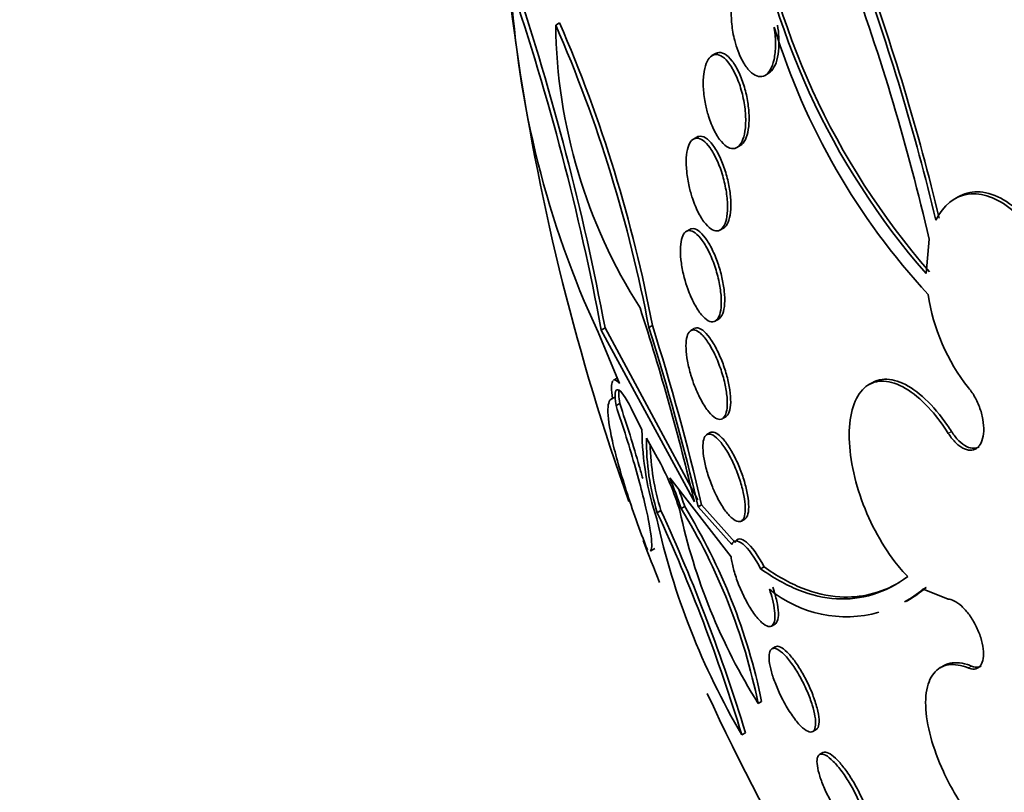
# Model space of a CAD drawing. Units: millimetres. Extents: x 0 to 1467, y 0 to 1211.
# Drawn here: x 357 to 365, y 147 to 153 of the extents above; entities that cross this region are included whole.
import ezdxf
from ezdxf import colors
from ezdxf.entities.mleader import LeaderData, LeaderLine
from ezdxf.math import Vec2, Vec3

# ---------------------------------------------------------------- set-up
doc = ezdxf.new("R2010")
doc.units = ezdxf.units.MM
doc.layers.add('DV7_Défaut', color=7, linetype='Continuous')
doc.layers.add('Défaut', color=7, linetype='Continuous')

# ---------------------------------------------------------------- blocks, each defined once
blk = doc.blocks.new('_DOT')
at = {"color": 0}
blk.add_line((0, 0), (-1, 0), dxfattribs=at)
at = {"color": 0, "const_width": 0.333}
blk.add_lwpolyline([(-0.1665, 0, 1), (0.1665, 0, 1)], format="xyb", close=True, dxfattribs=at)
blk = doc.blocks.new('SE6')
at = {"layer": 'DV7_Défaut', "color": 7, "linetype": 'Continuous', "lineweight": 35}
for p, q in [((361.4934, 153.3092), (361.5261, 153.3281)), ((362.8804, 153.0608), (362.8506, 153.0436)), ((363.3115, 152.8719), (363.3426, 152.8898)), ((362.719, 152.3352), (362.6891, 152.318)), ((363.0674, 152.245), (363.0961, 152.2616)), ((364.9881, 151.8162), (364.9589, 151.7993)), ((362.6571, 151.5335), (362.6273, 151.5163)), ((362.9221, 151.5287), (362.9509, 151.5453)), ((364.7372, 151.4485), (364.711, 151.1496)), ((362.3024, 150.6809), (362.3331, 150.6986)), ((362.8798, 150.7383), (362.9089, 150.755)), ((362.0468, 150.1955), (361.8608, 150.6406)), ((361.8893, 150.6591), (361.9214, 150.6776)), ((361.8893, 150.6591), (362.6975, 149.1668)), ((362.7279, 149.1844), (361.9214, 150.6776)), ((362.6961, 150.6719), (362.6663, 150.6548)), ((362.0262, 150.2419), (361.9946, 150.2237)), ((364.241, 150.2014), (364.2133, 150.1854)), ((362.0053, 150.0773), (361.9746, 150.0596)), ((362.0169, 150.0027), (362.0491, 150.0213)), ((362.242, 149.794), (362.1479, 149.9801)), ((362.9414, 149.8898), (362.9708, 149.9068)), ((362.8356, 149.7685), (362.8059, 149.7513)), ((362.3758, 149.5518), (362.2811, 149.7206)), ((363.0164, 148.6898), (362.4831, 149.3745)), ((362.3757, 149.073), (362.4074, 149.0913)), ((362.583, 149.1084), (362.6139, 149.1262)), ((362.7305, 149.1241), (362.7609, 149.1417)), ((362.7305, 149.1241), (363.0222, 148.7978)), ((363.0522, 148.8151), (362.7609, 149.1417)), ((363.1055, 149.0005), (363.1355, 149.0178)), ((362.3182, 148.7415), (362.3537, 148.762)), ((363.3026, 148.6034), (363.2729, 148.5863)), ((364.6793, 148.4108), (364.9017, 148.3224)), ((364.6793, 148.4108), (364.6821, 148.4054)), ((364.6821, 148.4054), (364.7105, 148.4218)), ((364.7105, 148.4218), (364.7077, 148.4272)), ((364.5373, 148.3028), (364.5596, 148.3157)), ((363.3688, 148.0885), (363.3987, 148.1058)), ((363.4006, 147.9082), (363.3706, 147.891)), ((364.8613, 147.743), (364.833, 147.7266)), ((363.2514, 147.4166), (363.2821, 147.4343)), ((363.726, 147.1724), (363.7558, 147.1896)), ((363.1095, 147.1438), (363.1413, 147.1622)), ((363.8146, 146.9895), (363.7847, 146.9722))]:
    blk.add_line(p, q, dxfattribs=at)
at = {"layer": 'DV7_Défaut', "color": 7, "linetype": 'Continuous', "lineweight": 18}
for p, q in [((364.9032, 149.7616), (364.9315, 149.7779)), ((365.077, 147.7243), (365.1053, 147.7406))]:
    blk.add_line(p, q, dxfattribs=at)
at = {"layer": 'DV7_Défaut', "color": 7, "linetype": 'Continuous', "lineweight": 35}
for centre, radius, start, end in [((381.2089, 155.9854), 20.2604, 177.20257, 199.65466), ((369.6257, 155.4345), 6.5203, 188.04018, 221.08338), ((369.6424, 155.4418), 6.5054, 187.96711, 221.09035), ((345.2274, 146.9448), 20.1486, 13.44686, 20.08533), ((345.794, 147.077), 19.441, 12.99452, 20.22248), ((345.231, 146.928), 20.1173, 13.46884, 20.11692), ((369.3776, 154.1321), 8.2881, 183.24452, 204.91489), ((340.3311, 146.6192), 21.9335, 10.61387, 18.73219), ((339.9897, 146.5676), 22.3135, 10.61433, 18.59675), ((366.1521, 153.3613), 4.659, 180.64019, 212.56667), ((350.1336, 148.3738), 12.3856, 10.73544, 23.48316), ((350.1777, 148.4066), 12.3697, 10.67822, 23.44488), ((369.1834, 155.0821), 6.0641, 197.19112, 222.71309), ((366.414, 151.2175), 1.7045, 188.39738, 218.4682), ((342.126, 144.3215), 21.1344, 13.25345, 18.00276), ((342.1974, 144.329), 21.1192, 13.17239, 17.55391), ((342.3093, 144.3465), 20.9726, 13.1678, 17.57975), ((364.7881, 149.8192), 2.5462, 180.56708, 198.31636), ((364.4177, 149.7018), 2.1367, 179.49543, 197.11535), ((364.4574, 149.7225), 2.145, 181.44871, 197.11442), ((360.325, 148.4121), 2.3462, 16.81974, 29.06148), ((359.7778, 148.207), 2.9464, 17.81356, 23.34301), ((359.7968, 148.2214), 2.9588, 17.80648, 20.85852), ((348.6426, 142.7452), 15.1208, 16.91178, 24.7388), ((348.4953, 142.6943), 15.3123, 16.96483, 24.69372), ((367.695, 150.1984), 5.2425, 192.19475, 212.04763), ((358.1095, 146.3631), 5.2488, 11.57922, 31.53631), ((358.1091, 146.3691), 5.2815, 11.63559, 31.46791), ((368.638, 150.4043), 6.4183, 192.46409, 210.53004), ((381.2089, 155.9854), 20.2604, 200.67825, 201.78366), ((364.0178, 149.219), 1.0504, 230.46213, 285.65421), ((364.0178, 149.219), 1.0504, 298.67891, 309.23639), ((381.2089, 155.9854), 20.2604, 204.74894, 216.20961)]:
    blk.add_arc(centre, radius, start, end, dxfattribs=at)
for centre, major_axis, end_param in [((380.8779, 155.7942), (11.988, -20.7639), 3.61812), ((380.5247, 155.5903), (11.8227, -20.4775), 3.642379), ((379.6124, 155.0636), (11.3275, -19.6198), 3.538282), ((375.3746, 152.6169), (9.4531, -16.3733), 3.726051), ((375.3746, 152.6169), (9.45, -16.3679), 3.71805), ((375.3746, 152.6169), (9.25, -16.0215), 3.463959), ((374.5799, 152.1581), (9, -15.5885), 3.520565), ((373.9426, 151.7902), (8.75, -15.1554), 3.634849), ((371.7878, 150.5461), (7.625, -13.2069), 3.141593), ((371.7454, 150.5216), (7.625, -13.2069), 3.814677), ((371.358, 150.2979), (7.375, -12.7739), 4.030288)]:
    blk.add_ellipse(centre, major_axis=major_axis, ratio=0.578668, start_param=0, end_param=end_param, dxfattribs=at)
for points, knots in [([(363.3902, 153.2897), (363.3907, 153.2867), (363.3912, 153.2837), (363.3916, 153.2806), (363.3992, 153.2316), (363.4031, 153.1811), (363.4026, 153.1339), (363.4021, 153.0895), (363.3977, 153.0467), (363.3896, 153.0098), (363.382, 152.9752), (363.3709, 152.9447), (363.3573, 152.9211), (363.3442, 152.8984), (363.3284, 152.8816), (363.3113, 152.8717), (363.2941, 152.8619), (363.2751, 152.8588), (363.2557, 152.8624), (363.2357, 152.8661), (363.2147, 152.8772), (363.1945, 152.8943), (363.1731, 152.9125), (363.152, 152.938), (363.1326, 152.9686), (363.1122, 153.0009), (363.0932, 153.0399), (363.0771, 153.0823), (363.066, 153.1117), (363.056, 153.1432), (363.0477, 153.1756), (363.0361, 153.2213), (363.0274, 153.2698), (363.0225, 153.3175), (363.0177, 153.3652), (363.0166, 153.4134), (363.0196, 153.4574), (363.0225, 153.4993), (363.0292, 153.5388), (363.0392, 153.5718), (363.0487, 153.603), (363.0613, 153.6294), (363.0762, 153.6487), (363.0906, 153.6675), (363.1074, 153.6802), (363.1252, 153.686), (363.1433, 153.6918), (363.1629, 153.6906), (363.1826, 153.683), (363.2031, 153.6749), (363.2242, 153.6595), (363.2443, 153.6383), (363.2657, 153.6157), (363.2864, 153.586), (363.3051, 153.5515), (363.3084, 153.5453), (363.3117, 153.539), (363.3149, 153.5326)], [0, 0, 0, 0, 0.003931, 0.003931, 0.003931, 0.068305, 0.068305, 0.068305, 0.1289, 0.1289, 0.1289, 0.18563, 0.18563, 0.18563, 0.240194, 0.240194, 0.240194, 0.29492, 0.29492, 0.29492, 0.351851, 0.351851, 0.351851, 0.412242, 0.412242, 0.412242, 0.476136, 0.476136, 0.476136, 0.520097, 0.520097, 0.520097, 0.582389, 0.582389, 0.582389, 0.644885, 0.644885, 0.644885, 0.70428, 0.70428, 0.70428, 0.760102, 0.760102, 0.760102, 0.814388, 0.814388, 0.814388, 0.869545, 0.869545, 0.869545, 0.92748, 0.92748, 0.92748, 0.989114, 0.989114, 0.989114, 1, 1, 1, 1]), ([(363.341, 152.889), (363.3503, 152.8943), (363.3592, 152.9016), (363.3673, 152.9107), (363.3828, 152.928), (363.3964, 152.9526), (363.4067, 152.9821), (363.4168, 153.0109), (363.4241, 153.0453), (363.4282, 153.0824), (363.4323, 153.12), (363.4333, 153.1613), (363.4311, 153.2031), (363.4294, 153.2373), (363.4256, 153.2725), (363.4199, 153.3069)], [0, 0, 0, 0, 0.122533, 0.122533, 0.122533, 0.355308, 0.355308, 0.355308, 0.581883, 0.581883, 0.581883, 0.811941, 0.811941, 0.811941, 1, 1, 1, 1]), ([(362.7939, 152.6214), (362.785, 152.6658), (362.7788, 152.7117), (362.7761, 152.7555), (362.7735, 152.7993), (362.7742, 152.8421), (362.7785, 152.8799), (362.7826, 152.9161), (362.79, 152.9488), (362.8002, 152.9749), (362.81, 153.0003), (362.8226, 153.0202), (362.837, 153.0333), (362.8514, 153.0466), (362.868, 153.0533), (362.8854, 153.0533), (362.9036, 153.0534), (362.9231, 153.0461), (362.9424, 153.0325), (362.963, 153.018), (362.9839, 152.9961), (363.0037, 152.9685), (363.0245, 152.9393), (363.0447, 152.9032), (363.0624, 152.8629), (363.0807, 152.8216), (363.097, 152.7747), (363.1098, 152.7262), (363.1224, 152.6786), (363.1321, 152.6279), (363.1376, 152.5789), (363.1429, 152.5324), (363.1446, 152.4861), (363.1424, 152.4442), (363.1404, 152.4051), (363.1349, 152.3688), (363.1263, 152.3387), (363.118, 152.3099), (363.1068, 152.286), (363.0935, 152.2689), (363.0802, 152.2518), (363.0646, 152.241), (363.0479, 152.237), (363.0307, 152.2328), (363.0118, 152.2357), (362.9928, 152.2452), (362.9727, 152.2552), (362.9519, 152.2726), (362.932, 152.296), (362.911, 152.3208), (362.8903, 152.3529), (362.8717, 152.3896), (362.8524, 152.4277), (362.8347, 152.4719), (362.8201, 152.5186), (362.8098, 152.5515), (362.8009, 152.5863), (362.7939, 152.6214)], [0, 0, 0, 0, 0.052588, 0.052588, 0.052588, 0.105343, 0.105343, 0.105343, 0.155779, 0.155779, 0.155779, 0.204502, 0.204502, 0.204502, 0.253651, 0.253651, 0.253651, 0.305047, 0.305047, 0.305047, 0.359694, 0.359694, 0.359694, 0.417401, 0.417401, 0.417401, 0.476574, 0.476574, 0.476574, 0.53469, 0.53469, 0.53469, 0.589633, 0.589633, 0.589633, 0.640987, 0.640987, 0.640987, 0.690069, 0.690069, 0.690069, 0.738937, 0.738937, 0.738937, 0.789505, 0.789505, 0.789505, 0.843047, 0.843047, 0.843047, 0.899814, 0.899814, 0.899814, 0.95872, 0.95872, 0.95872, 1, 1, 1, 1]), ([(363.096, 152.2615), (363.0963, 152.2617), (363.0965, 152.2618), (363.0968, 152.262), (363.1135, 152.2719), (363.1286, 152.2899), (363.1405, 152.3145), (363.1517, 152.3378), (363.1604, 152.3676), (363.1659, 152.4015), (363.1712, 152.4346), (363.1736, 152.4724), (363.1729, 152.5118), (363.1722, 152.552), (363.1683, 152.5949), (363.1618, 152.6372), (363.1549, 152.6816), (363.1448, 152.7265), (363.1325, 152.7686), (363.1195, 152.8133), (363.1036, 152.8561), (363.086, 152.8939), (363.0676, 152.9335), (363.047, 152.9686), (363.0257, 152.9963), (363.0042, 153.0245), (362.9814, 153.0458), (362.9593, 153.0581), (362.9378, 153.07), (362.9164, 153.0737), (362.8971, 153.0681), (362.8919, 153.0666), (362.8868, 153.0644), (362.8819, 153.0616)], [0, 0, 0, 0, 0.0016416, 0.0016416, 0.0016416, 0.1072991, 0.1072991, 0.1072991, 0.2069452, 0.2069452, 0.2069452, 0.30435, 0.30435, 0.30435, 0.4036408, 0.4036408, 0.4036408, 0.5080162, 0.5080162, 0.5080162, 0.6189534, 0.6189534, 0.6189534, 0.7354694, 0.7354694, 0.7354694, 0.853854, 0.853854, 0.853854, 0.9689222, 0.9689222, 0.9689222, 1, 1, 1, 1]), ([(362.6524, 151.9052), (362.6424, 151.9483), (362.635, 151.9928), (362.6307, 152.035), (362.6264, 152.0774), (362.6253, 152.1187), (362.6275, 152.1551), (362.6296, 152.1903), (362.6349, 152.222), (362.6429, 152.2475), (362.6507, 152.2725), (362.6614, 152.2923), (362.6739, 152.3055), (362.6867, 152.319), (362.7018, 152.326), (362.718, 152.3263), (362.7351, 152.3267), (362.7537, 152.3196), (362.7726, 152.3061), (362.7927, 152.2917), (362.8135, 152.2696), (362.8335, 152.2418), (362.8544, 152.2126), (362.875, 152.1763), (362.8936, 152.1356), (362.9123, 152.0947), (362.9295, 152.0481), (362.9435, 151.9999), (362.9571, 151.9533), (362.968, 151.9038), (362.9752, 151.856), (362.9819, 151.8111), (362.9854, 151.7664), (362.9852, 151.726), (362.985, 151.6881), (362.9816, 151.653), (362.9752, 151.6238), (362.9689, 151.5955), (362.9597, 151.5719), (362.9484, 151.5549), (362.9369, 151.5377), (362.9229, 151.5267), (362.9076, 151.5224), (362.8917, 151.5179), (362.8738, 151.5206), (362.8555, 151.5299), (362.8361, 151.5397), (362.8157, 151.5572), (362.7958, 151.5808), (362.7749, 151.6056), (362.7539, 151.6378), (362.7347, 151.675), (362.715, 151.7129), (362.6965, 151.757), (362.6809, 151.8037), (362.67, 151.8363), (362.6603, 151.8706), (362.6524, 151.9052)], [0, 0, 0, 0, 0.051269, 0.051269, 0.051269, 0.102679, 0.102679, 0.102679, 0.152213, 0.152213, 0.152213, 0.200848, 0.200848, 0.200848, 0.250672, 0.250672, 0.250672, 0.303242, 0.303242, 0.303242, 0.35915, 0.35915, 0.35915, 0.417673, 0.417673, 0.417673, 0.476757, 0.476757, 0.476757, 0.533845, 0.533845, 0.533845, 0.587367, 0.587367, 0.587367, 0.637639, 0.637639, 0.637639, 0.686391, 0.686391, 0.686391, 0.735707, 0.735707, 0.735707, 0.787302, 0.787302, 0.787302, 0.842107, 0.842107, 0.842107, 0.899891, 0.899891, 0.899891, 0.959052, 0.959052, 0.959052, 1, 1, 1, 1]), ([(362.9509, 151.5453), (362.951, 151.5454), (362.9512, 151.5455), (362.9513, 151.5456), (362.9669, 151.5548), (362.9807, 151.5722), (362.9911, 151.5967), (363.0008, 151.6196), (363.0079, 151.6493), (363.0116, 151.6833), (363.0152, 151.716), (363.0157, 151.7536), (363.0134, 151.7928), (363.011, 151.8321), (363.0055, 151.8741), (362.9976, 151.9156), (362.9894, 151.9587), (362.9783, 152.0023), (362.9653, 152.0433), (362.9515, 152.0867), (362.9352, 152.1282), (362.9177, 152.1649), (362.8993, 152.2038), (362.879, 152.2383), (362.8584, 152.2658), (362.8373, 152.2942), (362.8153, 152.3159), (362.7943, 152.3289), (362.7735, 152.3418), (362.7531, 152.3465), (362.7351, 152.342), (362.73, 152.3407), (362.7251, 152.3387), (362.7204, 152.336)], [0, 0, 0, 0, 0.0009524, 0.0009524, 0.0009524, 0.1096843, 0.1096843, 0.1096843, 0.2114372, 0.2114372, 0.2114372, 0.3092501, 0.3092501, 0.3092501, 0.4073111, 0.4073111, 0.4073111, 0.5093084, 0.5093084, 0.5093084, 0.6175179, 0.6175179, 0.6175179, 0.7320476, 0.7320476, 0.7320476, 0.8502667, 0.8502667, 0.8502667, 0.9673142, 0.9673142, 0.9673142, 1, 1, 1, 1]), ([(365.953, 150.6847), (365.932, 150.8811), (365.8727, 151.0854), (365.6943, 151.4504), (365.578, 151.6044), (365.3278, 151.8082), (365.1936, 151.8563), (364.9605, 151.8241), (364.8596, 151.7433), (364.795, 151.6137)], [0, 0, 0, 0, 0.25, 0.25, 0.5, 0.5, 0.75, 0.75, 1, 1, 1, 1]), ([(364.9884, 151.8163), (365.0389, 151.8455), (365.0958, 151.8604), (365.1551, 151.8599), (365.22, 151.8594), (365.2895, 151.8404), (365.3581, 151.8049), (365.4273, 151.7691), (365.4973, 151.7153), (365.5626, 151.6483), (365.6288, 151.5803), (365.6919, 151.4968), (365.7469, 151.4046), (365.8027, 151.3111), (365.8517, 151.2062), (365.8899, 151.0984), (365.9284, 150.9899), (365.957, 150.8753), (365.9732, 150.7644), (365.9763, 150.7432), (365.979, 150.722), (365.9813, 150.701)], [0, 0, 0, 0, 0.1468018, 0.1468018, 0.1468018, 0.3073988, 0.3073988, 0.3073988, 0.4693869, 0.4693869, 0.4693869, 0.633729, 0.633729, 0.633729, 0.8003866, 0.8003866, 0.8003866, 0.9683049, 0.9683049, 0.9683049, 1, 1, 1, 1]), ([(362.6102, 151.1148), (362.5992, 151.1566), (362.5904, 151.1997), (362.5846, 151.2405), (362.5788, 151.2813), (362.5759, 151.321), (362.5762, 151.356), (362.5765, 151.3901), (362.5798, 151.4208), (362.5859, 151.4455), (362.5919, 151.4702), (362.6008, 151.4897), (362.6118, 151.5027), (362.6232, 151.5162), (362.6371, 151.5232), (362.6523, 151.5234), (362.6685, 151.5237), (362.6866, 151.5165), (362.7053, 151.5027), (362.7251, 151.488), (362.7461, 151.4655), (362.7665, 151.437), (362.7876, 151.4076), (362.8088, 151.371), (362.8283, 151.33), (362.8475, 151.2894), (362.8656, 151.2434), (362.8808, 151.1958), (362.8953, 151.1506), (362.9074, 151.1026), (362.9161, 151.0564), (362.9241, 151.0132), (362.9292, 150.9703), (362.9309, 150.9317), (362.9325, 150.8951), (362.9309, 150.8612), (362.9265, 150.8331), (362.922, 150.8053), (362.9147, 150.7822), (362.905, 150.7655), (362.8951, 150.7484), (362.8825, 150.7375), (362.8684, 150.7332), (362.8534, 150.7287), (362.8364, 150.7315), (362.8185, 150.7409), (362.7996, 150.751), (362.7793, 150.7688), (362.7592, 150.7929), (362.7382, 150.8181), (362.7168, 150.8508), (362.6968, 150.8884), (362.6767, 150.9263), (362.6573, 150.9702), (362.6407, 151.0167), (362.6293, 151.0482), (362.619, 151.0814), (362.6102, 151.1148)], [0, 0, 0, 0, 0.050138, 0.050138, 0.050138, 0.100381, 0.100381, 0.100381, 0.149286, 0.149286, 0.149286, 0.19817, 0.19817, 0.19817, 0.248964, 0.248964, 0.248964, 0.302883, 0.302883, 0.302883, 0.360021, 0.360021, 0.360021, 0.419076, 0.419076, 0.419076, 0.477639, 0.477639, 0.477639, 0.53337, 0.53337, 0.53337, 0.585435, 0.585435, 0.585435, 0.634841, 0.634841, 0.634841, 0.68358, 0.68358, 0.68358, 0.733649, 0.733649, 0.733649, 0.78649, 0.78649, 0.78649, 0.842607, 0.842607, 0.842607, 0.901216, 0.901216, 0.901216, 0.960227, 0.960227, 0.960227, 1, 1, 1, 1]), ([(362.9087, 150.7549), (362.923, 150.7632), (362.9352, 150.7794), (362.944, 150.8026), (362.9525, 150.8248), (362.9581, 150.8542), (362.9601, 150.8882), (362.9621, 150.9204), (362.961, 150.9576), (362.9569, 150.9967), (362.9529, 151.0352), (362.9459, 151.0765), (362.9366, 151.1174), (362.9271, 151.1592), (362.9148, 151.2016), (362.901, 151.2415), (362.8864, 151.2835), (362.8696, 151.3238), (362.852, 151.3596), (362.8333, 151.3975), (362.8132, 151.4313), (362.7932, 151.4586), (362.7722, 151.4872), (362.7508, 151.5093), (362.7308, 151.5232), (362.7105, 151.5371), (362.691, 151.5431), (362.674, 151.5399), (362.6686, 151.539), (362.6634, 151.537), (362.6585, 151.5342)], [0, 0, 0, 0, 0.108959, 0.108959, 0.108959, 0.213502, 0.213502, 0.213502, 0.312517, 0.312517, 0.312517, 0.409954, 0.409954, 0.409954, 0.509857, 0.509857, 0.509857, 0.615208, 0.615208, 0.615208, 0.727146, 0.727146, 0.727146, 0.844255, 0.844255, 0.844255, 0.962463, 0.962463, 0.962463, 1, 1, 1, 1]), ([(362.668, 150.2666), (362.6558, 150.3074), (362.6456, 150.3491), (362.6384, 150.3885), (362.6311, 150.4279), (362.6266, 150.466), (362.6253, 150.4995), (362.6239, 150.5325), (362.6256, 150.562), (362.63, 150.5858), (362.6346, 150.61), (362.642, 150.6289), (362.6518, 150.6415), (362.6621, 150.6547), (362.6751, 150.6612), (362.6898, 150.661), (362.7054, 150.6607), (362.7234, 150.6529), (362.7422, 150.6382), (362.762, 150.6228), (362.7833, 150.5994), (362.8045, 150.57), (362.826, 150.5401), (362.8479, 150.503), (362.8683, 150.4618), (362.8882, 150.4216), (362.9071, 150.3763), (362.9234, 150.3298), (362.9387, 150.2861), (362.952, 150.24), (362.9619, 150.1959), (362.9712, 150.1545), (362.9778, 150.1136), (362.981, 150.0769), (362.9842, 150.0415), (362.9843, 150.009), (362.9815, 149.982), (362.9786, 149.9549), (362.9728, 149.9325), (362.9645, 149.9164), (362.9558, 149.8996), (362.9443, 149.8891), (362.9309, 149.8852), (362.9167, 149.8812), (362.9001, 149.8845), (362.8823, 149.8947), (362.8636, 149.9055), (362.843, 149.9242), (362.8224, 149.9493), (362.8011, 149.9751), (362.7791, 150.0085), (362.7582, 150.0467), (362.7376, 150.0845), (362.7174, 150.1281), (362.6997, 150.174), (362.6881, 150.2039), (362.6774, 150.2352), (362.668, 150.2666)], [0, 0, 0, 0, 0.049299, 0.049299, 0.049299, 0.09866, 0.09866, 0.09866, 0.147292, 0.147292, 0.147292, 0.196808, 0.196808, 0.196808, 0.24888, 0.24888, 0.24888, 0.304277, 0.304277, 0.304277, 0.362497, 0.362497, 0.362497, 0.421665, 0.421665, 0.421665, 0.479212, 0.479212, 0.479212, 0.53332, 0.53332, 0.53332, 0.58401, 0.58401, 0.58401, 0.632861, 0.632861, 0.632861, 0.68196, 0.68196, 0.68196, 0.733113, 0.733113, 0.733113, 0.787397, 0.787397, 0.787397, 0.844787, 0.844787, 0.844787, 0.903888, 0.903888, 0.903888, 0.962242, 0.962242, 0.962242, 1, 1, 1, 1]), ([(362.9703, 149.9065), (362.9829, 149.9137), (362.9933, 149.928), (363.0006, 149.9487), (363.0081, 149.9699), (363.0124, 149.9985), (363.013, 150.0322), (363.0136, 150.0638), (363.0109, 150.1008), (363.0052, 150.1398), (362.9996, 150.1776), (362.9911, 150.2183), (362.9803, 150.2587), (362.9694, 150.2994), (362.9559, 150.3408), (362.9411, 150.3798), (362.9256, 150.4204), (362.9082, 150.4596), (362.8902, 150.4944), (362.8712, 150.5314), (362.851, 150.5645), (362.8312, 150.5915), (362.8103, 150.62), (362.7893, 150.6424), (362.7699, 150.6571), (362.7499, 150.6722), (362.731, 150.6795), (362.7148, 150.6781), (362.7086, 150.6776), (362.7028, 150.6757), (362.6973, 150.6726)], [0, 0, 0, 0, 0.104856, 0.104856, 0.104856, 0.212709, 0.212709, 0.212709, 0.313798, 0.313798, 0.313798, 0.411398, 0.411398, 0.411398, 0.509703, 0.509703, 0.509703, 0.612281, 0.612281, 0.612281, 0.721203, 0.721203, 0.721203, 0.836289, 0.836289, 0.836289, 0.954605, 0.954605, 0.954605, 1, 1, 1, 1]), ([(361.9878, 150.0637), (361.9751, 150.1422), (361.9756, 150.1924), (361.9873, 150.2155), (361.9882, 150.2169), (361.9891, 150.2182)], [0, 0, 0, 0, 0.931946, 0.931946, 1, 1, 1, 1]), ([(364.9032, 149.7616), (364.8563, 149.8351), (364.8057, 149.903), (364.7539, 149.9616), (364.6895, 150.0347), (364.6217, 150.095), (364.5561, 150.1376), (364.4902, 150.1805), (364.4248, 150.2067), (364.3653, 150.2139), (364.306, 150.2211), (364.2509, 150.2096), (364.2048, 150.1802), (364.1592, 150.1511), (364.1211, 150.1036), (364.0939, 150.0415), (364.0671, 149.9803), (364.0501, 149.9033), (364.0444, 149.8169), (364.0388, 149.7314), (364.044, 149.6344), (364.0597, 149.5339), (364.0753, 149.4337), (364.1017, 149.3273), (364.1367, 149.2234), (364.1719, 149.1188), (364.2166, 149.0139), (364.2673, 148.9172), (364.3186, 148.8191), (364.3774, 148.7267), (364.4388, 148.6473), (364.4755, 148.5999), (364.5135, 148.5565), (364.5519, 148.5182)], [0, 0, 0, 0, 0.078379, 0.078379, 0.078379, 0.176125, 0.176125, 0.176125, 0.274356, 0.274356, 0.274356, 0.372303, 0.372303, 0.372303, 0.469107, 0.469107, 0.469107, 0.564431, 0.564431, 0.564431, 0.65862, 0.65862, 0.65862, 0.75251, 0.75251, 0.75251, 0.847046, 0.847046, 0.847046, 0.942884, 0.942884, 0.942884, 1, 1, 1, 1]), ([(364.2421, 150.2019), (364.2688, 150.2173), (364.298, 150.227), (364.3289, 150.2307), (364.383, 150.2372), (364.444, 150.2257), (364.5068, 150.1971), (364.5705, 150.1682), (364.6379, 150.121), (364.7036, 150.0595), (364.7696, 149.9975), (364.8357, 149.9193), (364.8963, 149.8311), (364.9082, 149.8138), (364.9199, 149.796), (364.9315, 149.7779)], [0, 0, 0, 0, 0.150265, 0.150265, 0.150265, 0.413009, 0.413009, 0.413009, 0.679453, 0.679453, 0.679453, 0.94791, 0.94791, 0.94791, 1, 1, 1, 1]), ([(362.1479, 149.9801), (362.1001, 150.0779), (362.0591, 150.1349), (362.0092, 150.1481), (362.0005, 150.1022), (362.0169, 150.0027)], [0, 0, 0, 0, 0.5, 0.5, 1, 1, 1, 1]), ([(365.0794, 150.1572), (365.0902, 150.1443), (365.1006, 150.1303), (365.1106, 150.1155), (365.1303, 150.086), (365.1483, 150.0526), (365.1631, 150.0179), (365.1779, 149.9832), (365.1899, 149.9464), (365.198, 149.9104), (365.2061, 149.8747), (365.2106, 149.8389), (365.2112, 149.806), (365.2117, 149.7734), (365.2084, 149.7429), (365.2015, 149.7168), (365.1946, 149.691), (365.184, 149.669), (365.1705, 149.6525), (365.1571, 149.6361), (365.1405, 149.6248), (365.1221, 149.6195), (365.1036, 149.6141), (365.0828, 149.6146), (365.0613, 149.6209), (365.0397, 149.6272), (365.0168, 149.6396), (364.9945, 149.657), (364.972, 149.6746), (364.9496, 149.6978), (364.929, 149.7246), (364.9201, 149.7362), (364.9114, 149.7486), (364.9032, 149.7616)], [0, 0, 0, 0, 0.051444, 0.051444, 0.051444, 0.153799, 0.153799, 0.153799, 0.256027, 0.256027, 0.256027, 0.357408, 0.357408, 0.357408, 0.457607, 0.457607, 0.457607, 0.55682, 0.55682, 0.55682, 0.655668, 0.655668, 0.655668, 0.754911, 0.754911, 0.754911, 0.855136, 0.855136, 0.855136, 0.956518, 0.956518, 0.956518, 1, 1, 1, 1]), ([(362.289, 148.7509), (362.2552, 148.8375), (362.223, 148.9238), (362.1615, 149.0962), (362.1322, 149.1826), (362.0799, 149.3455), (362.0562, 149.4241), (362.0157, 149.5696), (361.9989, 149.6359), (361.9585, 149.8167), (361.946, 149.9085), (361.9478, 150.0307), (361.962, 150.0618), (361.9878, 150.0637)], [0, 0, 0, 0, 0.125, 0.125, 0.25, 0.25, 0.375, 0.375, 0.5, 0.5, 0.75, 0.75, 1, 1, 1, 1]), ([(362.2487, 149.3705), (362.2393, 149.4053), (362.2294, 149.4411), (362.1946, 149.5634), (362.1672, 149.6553), (362.11, 149.8378), (362.0798, 149.9305), (362.0491, 150.0213)], [0, 0, 0, 0, 0.175224, 0.175224, 0.587612, 0.587612, 1, 1, 1, 1]), ([(362.0169, 150.0027), (362.0475, 149.9123), (362.0772, 149.8214), (362.1345, 149.6385), (362.1617, 149.5477), (362.2349, 149.2903), (362.2731, 149.1357), (362.3199, 148.9034), (362.3293, 148.8233), (362.3259, 148.7564), (362.3217, 148.7433), (362.3146, 148.7393)], [0, 0, 0, 0, 0.141792, 0.141792, 0.283583, 0.283583, 0.567166, 0.567166, 0.850749, 0.850749, 1, 1, 1, 1]), ([(362.8541, 149.2981), (362.838, 149.3373), (362.8233, 149.3787), (362.8111, 149.419), (362.799, 149.4593), (362.7891, 149.4997), (362.7824, 149.5366), (362.7759, 149.5728), (362.7722, 149.6067), (362.7715, 149.6356), (362.7709, 149.6648), (362.7734, 149.6897), (362.7786, 149.7087), (362.7842, 149.7287), (362.7928, 149.7426), (362.8039, 149.75), (362.8156, 149.7579), (362.8303, 149.7585), (362.8468, 149.7521), (362.8642, 149.7454), (362.8841, 149.7308), (362.9048, 149.7093), (362.926, 149.6874), (362.9487, 149.6577), (362.971, 149.6226), (362.9929, 149.5882), (363.015, 149.5475), (363.0352, 149.5039), (363.0543, 149.4628), (363.0724, 149.418), (363.0875, 149.3734), (363.1016, 149.3318), (363.1136, 149.2892), (363.1223, 149.2496), (363.1307, 149.2116), (363.1362, 149.1753), (363.1386, 149.1436), (363.141, 149.112), (363.1403, 149.0841), (363.1367, 149.0619), (363.133, 149.0388), (363.1261, 149.0213), (363.1166, 149.0102), (363.1067, 148.9984), (363.0936, 148.9935), (363.0787, 148.9955), (363.0628, 148.9976), (363.0443, 149.0076), (363.0247, 149.0244), (363.0044, 149.0419), (362.9823, 149.0673), (362.9602, 149.0987), (362.9382, 149.1299), (362.9156, 149.168), (362.8945, 149.2098), (362.8804, 149.2376), (362.8667, 149.2675), (362.8541, 149.2981)], [0, 0, 0, 0, 0.049575, 0.049575, 0.049575, 0.099231, 0.099231, 0.099231, 0.147918, 0.147918, 0.147918, 0.197147, 0.197147, 0.197147, 0.248699, 0.248699, 0.248699, 0.303526, 0.303526, 0.303526, 0.361363, 0.361363, 0.361363, 0.420548, 0.420548, 0.420548, 0.47854, 0.47854, 0.47854, 0.533288, 0.533288, 0.533288, 0.584479, 0.584479, 0.584479, 0.633497, 0.633497, 0.633497, 0.682412, 0.682412, 0.682412, 0.733115, 0.733115, 0.733115, 0.786832, 0.786832, 0.786832, 0.843753, 0.843753, 0.843753, 0.902717, 0.902717, 0.902717, 0.961386, 0.961386, 0.961386, 1, 1, 1, 1]), ([(363.1346, 149.0174), (363.1409, 149.021), (363.1465, 149.0265), (363.1512, 149.034), (363.1607, 149.0489), (363.1668, 149.0719), (363.1689, 149.1013), (363.1708, 149.1289), (363.1692, 149.1629), (363.164, 149.2005), (363.159, 149.2358), (363.1508, 149.2753), (363.14, 149.3155), (363.1294, 149.3546), (363.1161, 149.3955), (363.1012, 149.4347), (363.0861, 149.4746), (363.069, 149.5139), (363.0511, 149.5497), (363.0325, 149.5873), (363.0126, 149.622), (362.993, 149.6517), (362.9723, 149.6832), (362.9513, 149.7097), (362.9316, 149.7295), (362.911, 149.7504), (362.8913, 149.7644), (362.8741, 149.7703), (362.8597, 149.7754), (362.8467, 149.7748), (362.836, 149.7686)], [0, 0, 0, 0, 0.056725, 0.056725, 0.056725, 0.170442, 0.170442, 0.170442, 0.276913, 0.276913, 0.276913, 0.377038, 0.377038, 0.377038, 0.474405, 0.474405, 0.474405, 0.573183, 0.573183, 0.573183, 0.676726, 0.676726, 0.676726, 0.786762, 0.786762, 0.786762, 0.902644, 0.902644, 0.902644, 1, 1, 1, 1]), ([(364.9315, 149.7779), (364.9506, 149.7477), (364.9722, 149.7206), (364.9943, 149.6986), (365.0165, 149.6766), (365.0399, 149.6592), (365.0625, 149.648), (365.085, 149.6367), (365.1075, 149.6313), (365.1279, 149.6322), (365.1432, 149.6328), (365.1576, 149.637), (365.1706, 149.6445)], [0, 0, 0, 0, 0.266914, 0.266914, 0.266914, 0.5344239, 0.5344239, 0.5344239, 0.8008785, 0.8008785, 0.8008785, 1, 1, 1, 1]), ([(363.0222, 148.7978), (363.038, 148.8383), (363.0741, 148.8378), (363.166, 148.7613), (363.222, 148.6846), (363.2729, 148.5863)], [0, 0, 0, 0, 0.5, 0.5, 1, 1, 1, 1]), ([(363.3026, 148.6034), (363.2521, 148.701), (363.1955, 148.7786), (363.1038, 148.855), (363.0677, 148.855), (363.0522, 148.8151)], [0, 0, 0, 0, 0.5, 0.5, 1, 1, 1, 1]), ([(363.3491, 148.4089), (363.3593, 148.3796), (363.3681, 148.3504), (363.3753, 148.3228), (363.3848, 148.2862), (363.3915, 148.2514), (363.3949, 148.2213), (363.3983, 148.1908), (363.3986, 148.1642), (363.3957, 148.1433), (363.3927, 148.1213), (363.3862, 148.1049), (363.377, 148.0951), (363.3671, 148.0847), (363.3539, 148.0814), (363.3384, 148.0851), (363.322, 148.0891), (363.3027, 148.101), (363.282, 148.1199), (363.2609, 148.139), (363.2378, 148.1661), (363.2145, 148.1988), (363.1918, 148.2307), (363.1683, 148.269), (363.1463, 148.3105), (363.1255, 148.3495), (363.1054, 148.3925), (363.0878, 148.4355), (363.0714, 148.4758), (363.0568, 148.5173), (363.0452, 148.5564), (363.0341, 148.594), (363.0256, 148.6304), (363.0203, 148.6627), (363.0187, 148.672), (363.0174, 148.6811), (363.0164, 148.6898)], [0, 0, 0, 0, 0.06295, 0.06295, 0.06295, 0.146618, 0.146618, 0.146618, 0.231445, 0.231445, 0.231445, 0.320606, 0.320606, 0.320606, 0.415349, 0.415349, 0.415349, 0.514838, 0.514838, 0.514838, 0.615917, 0.615917, 0.615917, 0.714177, 0.714177, 0.714177, 0.806445, 0.806445, 0.806445, 0.892781, 0.892781, 0.892781, 0.976022, 0.976022, 0.976022, 1, 1, 1, 1]), ([(363.2729, 148.5863), (363.3823, 148.5075), (363.4936, 148.4449), (363.7153, 148.3569), (363.8245, 148.3317), (364.0396, 148.3186), (364.1453, 148.3308), (364.3529, 148.3945), (364.4548, 148.4465), (364.5519, 148.5182)], [0, 0, 0, 0, 0.25, 0.25, 0.5, 0.5, 0.75, 0.75, 1, 1, 1, 1]), ([(364.4767, 148.4664), (364.3133, 148.3717), (364.1414, 148.331), (363.8531, 148.3484), (363.7424, 148.3744), (363.5225, 148.4623), (363.4124, 148.5241), (363.3026, 148.6034)], [0, 0, 0, 0, 0.451667, 0.451667, 0.725834, 0.725834, 1, 1, 1, 1]), ([(363.3982, 148.1055), (363.4032, 148.1084), (363.4076, 148.1126), (363.4114, 148.1181), (363.4205, 148.1315), (363.426, 148.1529), (363.4271, 148.181), (363.4282, 148.2076), (363.4254, 148.2409), (363.4186, 148.2782), (363.4123, 148.313), (363.4024, 148.3523), (363.3898, 148.3926), (363.3863, 148.4036), (363.3826, 148.4148), (363.3787, 148.426)], [0, 0, 0, 0, 0.118683, 0.118683, 0.118683, 0.405768, 0.405768, 0.405768, 0.677246, 0.677246, 0.677246, 0.930892, 0.930892, 0.930892, 1, 1, 1, 1]), ([(364.9017, 148.3224), (364.9172, 148.3213), (364.9341, 148.3164), (364.9516, 148.308), (364.9734, 148.2975), (364.9967, 148.2811), (365.0194, 148.2601), (365.0421, 148.2393), (365.065, 148.2133), (365.086, 148.1844), (365.1069, 148.1557), (365.1265, 148.1234), (365.1433, 148.09), (365.1599, 148.0571), (365.1742, 148.0222), (365.1849, 147.9885), (365.1956, 147.9549), (365.203, 147.9215), (365.2066, 147.891), (365.2103, 147.8605), (365.2102, 147.8321), (365.2065, 147.8079), (365.2027, 147.7837), (365.1952, 147.7631), (365.1845, 147.7479), (365.1737, 147.7325), (365.1593, 147.7221), (365.1427, 147.7176), (365.1259, 147.713), (365.1062, 147.7143), (365.0854, 147.7212), (365.0826, 147.7221), (365.0798, 147.7232), (365.077, 147.7243)], [0, 0, 0, 0, 0.081991, 0.081991, 0.081991, 0.184298, 0.184298, 0.184298, 0.286312, 0.286312, 0.286312, 0.387329, 0.387329, 0.387329, 0.487166, 0.487166, 0.487166, 0.586169, 0.586169, 0.586169, 0.685032, 0.685032, 0.685032, 0.784497, 0.784497, 0.784497, 0.885045, 0.885045, 0.885045, 0.986706, 0.986706, 0.986706, 1, 1, 1, 1]), ([(363.4552, 147.4678), (363.4363, 147.5053), (363.4187, 147.5447), (363.4038, 147.5826), (363.3889, 147.6205), (363.3763, 147.6579), (363.367, 147.6919), (363.3575, 147.7262), (363.3511, 147.7578), (363.3481, 147.7847), (363.3449, 147.8128), (363.3452, 147.8365), (363.3489, 147.8542), (363.3529, 147.873), (363.3607, 147.8857), (363.3716, 147.8915), (363.3832, 147.8977), (363.3985, 147.8963), (363.4165, 147.8877), (363.4349, 147.8788), (363.4565, 147.862), (363.4796, 147.8383), (363.5023, 147.8151), (363.5271, 147.7845), (363.5518, 147.7491), (363.5751, 147.7156), (363.599, 147.6766), (363.6212, 147.6358), (363.642, 147.5975), (363.6619, 147.5565), (363.679, 147.5162), (363.6954, 147.4778), (363.7098, 147.439), (363.721, 147.4032), (363.7321, 147.3675), (363.7403, 147.3338), (363.7452, 147.3045), (363.7503, 147.2742), (363.752, 147.2478), (363.7502, 147.227), (363.7484, 147.205), (363.7428, 147.1887), (363.734, 147.179), (363.7247, 147.1687), (363.7116, 147.1656), (363.6956, 147.1697), (363.6791, 147.1739), (363.6592, 147.1861), (363.6375, 147.2054), (363.6158, 147.2247), (363.5916, 147.2516), (363.567, 147.2841), (363.5436, 147.3152), (363.519, 147.3524), (363.4958, 147.3925), (363.4818, 147.4165), (363.4681, 147.4419), (363.4552, 147.4678)], [0, 0, 0, 0, 0.04882, 0.04882, 0.04882, 0.097624, 0.097624, 0.097624, 0.146763, 0.146763, 0.146763, 0.198142, 0.198142, 0.198142, 0.252771, 0.252771, 0.252771, 0.310463, 0.310463, 0.310463, 0.369634, 0.369634, 0.369634, 0.427763, 0.427763, 0.427763, 0.482726, 0.482726, 0.482726, 0.534098, 0.534098, 0.534098, 0.583186, 0.583186, 0.583186, 0.63205, 0.63205, 0.63205, 0.682604, 0.682604, 0.682604, 0.736127, 0.736127, 0.736127, 0.792877, 0.792877, 0.792877, 0.851776, 0.851776, 0.851776, 0.910534, 0.910534, 0.910534, 0.966678, 0.966678, 0.966678, 1, 1, 1, 1]), ([(363.7556, 147.1895), (363.7594, 147.1917), (363.7627, 147.1946), (363.7656, 147.1983), (363.7747, 147.2099), (363.78, 147.2295), (363.7806, 147.2558), (363.7811, 147.2811), (363.7774, 147.3133), (363.7694, 147.3499), (363.762, 147.3841), (363.7506, 147.4231), (363.7361, 147.4634), (363.7225, 147.5014), (363.7058, 147.5416), (363.6875, 147.5806), (363.6696, 147.6186), (363.6496, 147.6565), (363.6293, 147.6912), (363.6086, 147.7264), (363.587, 147.7594), (363.566, 147.7877), (363.5441, 147.8175), (363.5223, 147.8429), (363.5023, 147.8625), (363.4811, 147.8833), (363.4613, 147.8981), (363.4443, 147.9058), (363.4267, 147.9139), (363.4118, 147.9147), (363.4005, 147.9082)], [0, 0, 0, 0, 0.037386, 0.037386, 0.037386, 0.155391, 0.155391, 0.155391, 0.268846, 0.268846, 0.268846, 0.375005, 0.375005, 0.375005, 0.474948, 0.474948, 0.474948, 0.57234, 0.57234, 0.57234, 0.671337, 0.671337, 0.671337, 0.775232, 0.775232, 0.775232, 0.885654, 0.885654, 0.885654, 1, 1, 1, 1]), ([(365.077, 147.7243), (365.0459, 147.7366), (365.016, 147.7451), (364.9876, 147.7497), (364.9288, 147.7591), (364.876, 147.7513), (364.8335, 147.7269), (364.7906, 147.7024), (364.757, 147.6603), (364.7356, 147.604), (364.7142, 147.5478), (364.7043, 147.4759), (364.7069, 147.3941), (364.7096, 147.3131), (364.7246, 147.2202), (364.7509, 147.1231), (364.7768, 147.0275), (364.8144, 146.9251), (364.8606, 146.8248), (364.8889, 146.7633), (364.9207, 146.7017), (364.9551, 146.642), (365.0103, 146.5461), (365.0734, 146.4529), (365.1391, 146.3703), (365.2047, 146.2877), (365.2748, 146.2134), (365.3435, 146.1532), (365.4127, 146.0926), (365.4824, 146.0447), (365.5471, 146.0132), (365.6127, 145.9812), (365.6749, 145.9652), (365.7287, 145.9662), (365.7833, 145.9673), (365.8307, 145.986), (365.8672, 146.0207), (365.9039, 146.0556), (365.9305, 146.1077), (365.9447, 146.1729), (365.9461, 146.1792), (365.9474, 146.1856), (365.9485, 146.1921)], [0, 0, 0, 0, 0.039663, 0.039663, 0.039663, 0.122285, 0.122285, 0.122285, 0.205701, 0.205701, 0.205701, 0.289154, 0.289154, 0.289154, 0.37184, 0.37184, 0.37184, 0.453299, 0.453299, 0.453299, 0.502741, 0.502741, 0.502741, 0.582888, 0.582888, 0.582888, 0.663, 0.663, 0.663, 0.743668, 0.743668, 0.743668, 0.825524, 0.825524, 0.825524, 0.908498, 0.908498, 0.908498, 0.992027, 0.992027, 0.992027, 1, 1, 1, 1]), ([(364.8617, 147.7432), (364.8737, 147.75), (364.8863, 147.7556), (364.8996, 147.7598), (364.9476, 147.7751), (365.0055, 147.773), (365.0686, 147.7536), (365.0806, 147.7499), (365.0929, 147.7456), (365.1053, 147.7406)], [0, 0, 0, 0, 0.188703, 0.188703, 0.188703, 0.871329, 0.871329, 0.871329, 1, 1, 1, 1]), ([(365.1053, 147.7406), (365.1265, 147.7322), (365.1467, 147.7294), (365.1641, 147.7324), (365.1726, 147.7339), (365.1805, 147.7368), (365.1878, 147.741)], [0, 0, 0, 0, 0.673374, 0.673374, 0.673374, 1, 1, 1, 1]), ([(363.884, 146.5641), (363.8635, 146.6012), (363.8444, 146.6399), (363.8281, 146.6769), (363.8118, 146.7139), (363.798, 146.7502), (363.7876, 146.783), (363.7769, 146.8165), (363.7696, 146.8473), (363.7658, 146.8733), (363.7618, 146.9007), (363.7617, 146.9236), (363.7654, 146.9404), (363.7692, 146.9583), (363.7774, 146.9698), (363.7892, 146.9744), (363.8014, 146.979), (363.8179, 146.9762), (363.8374, 146.9659), (363.8569, 146.9556), (363.88, 146.9375), (363.9046, 146.9127), (363.9284, 146.8889), (363.9543, 146.8582), (363.9801, 146.8231), (364.0043, 146.7903), (364.029, 146.7527), (364.052, 146.7136), (364.0737, 146.6767), (364.0944, 146.6376), (364.1124, 146.5994), (364.1299, 146.5622), (364.1453, 146.5251), (364.1575, 146.4908), (364.1698, 146.456), (364.1791, 146.4233), (364.1849, 146.395), (364.1909, 146.3653), (364.1932, 146.3397), (364.1918, 146.3198), (364.1903, 146.2986), (364.1846, 146.2833), (364.1753, 146.2748), (364.1655, 146.2658), (364.1514, 146.2641), (364.1342, 146.2698), (364.1167, 146.2756), (364.0954, 146.2893), (364.072, 146.3101), (364.0492, 146.3302), (364.0237, 146.3578), (363.9978, 146.3904), (363.9735, 146.4212), (363.9481, 146.4575), (363.9239, 146.4961), (363.9102, 146.518), (363.8968, 146.5409), (363.884, 146.5641)], [0, 0, 0, 0, 0.04914, 0.04914, 0.04914, 0.098215, 0.098215, 0.098215, 0.148297, 0.148297, 0.148297, 0.201266, 0.201266, 0.201266, 0.257562, 0.257562, 0.257562, 0.316283, 0.316283, 0.316283, 0.375251, 0.375251, 0.375251, 0.431948, 0.431948, 0.431948, 0.485012, 0.485012, 0.485012, 0.534986, 0.534986, 0.534986, 0.583695, 0.583695, 0.583695, 0.633208, 0.633208, 0.633208, 0.685165, 0.685165, 0.685165, 0.740373, 0.740373, 0.740373, 0.798437, 0.798437, 0.798437, 0.857596, 0.857596, 0.857596, 0.915281, 0.915281, 0.915281, 0.969535, 0.969535, 0.969535, 1, 1, 1, 1]), ([(364.1997, 146.2881), (364.2022, 146.2895), (364.2045, 146.2913), (364.2066, 146.2935), (364.2161, 146.3034), (364.2214, 146.3211), (364.2219, 146.3453), (364.2223, 146.3691), (364.2181, 146.3999), (364.2093, 146.4353), (364.201, 146.4688), (364.1882, 146.5074), (364.1721, 146.5476), (364.157, 146.5852), (364.1385, 146.6255), (364.1182, 146.6646), (364.0987, 146.7021), (364.0771, 146.7396), (364.055, 146.7741), (364.0331, 146.8085), (364.0102, 146.8408), (363.9881, 146.8687), (363.9652, 146.8976), (363.9427, 146.9224), (363.9221, 146.9418), (363.9002, 146.9622), (363.8799, 146.9771), (363.8626, 146.9854), (363.8443, 146.9943), (363.8288, 146.9961), (363.8174, 146.9909), (363.8165, 146.9905), (363.8156, 146.9901), (363.8148, 146.9896)], [0, 0, 0, 0, 0.026048, 0.026048, 0.026048, 0.1445, 0.1445, 0.1445, 0.260788, 0.260788, 0.260788, 0.370676, 0.370676, 0.370676, 0.473362, 0.473362, 0.473362, 0.571512, 0.571512, 0.571512, 0.669269, 0.669269, 0.669269, 0.770468, 0.770468, 0.770468, 0.877651, 0.877651, 0.877651, 0.991309, 0.991309, 0.991309, 1, 1, 1, 1])]:
    blk.add_open_spline(points, degree=3, knots=knots, dxfattribs=at)
for points in [[(361.9953, 150.2241), (362.0072, 150.231), (362.0249, 150.221), (362.0468, 150.1955)], [(362.0491, 150.0213), (362.0396, 150.0787), (362.0384, 150.1182), (362.0439, 150.1401)], [(364.551, 148.3107), (364.6052, 148.342), (364.6584, 148.379), (364.7105, 148.4218)]]:
    blk.add_open_spline(points, degree=3, dxfattribs=at)

msp = doc.modelspace()

# ---------------------------------------------------------------- block references
at = {"layer": 'Défaut'}
msp.add_blockref('SE6', (0, 0), dxfattribs=at)

# ---------------------------------------------------------------- leaders
at = {"layer": 'Défaut', "color": 7, "linetype": 'Continuous', "lineweight": 18}
ml = msp.add_multileader_mtext('Standard', dxfattribs=at)
ml.set_content('{\\pxsm0.9;\\fSolid Edge ISO|b1||i0||c0|p34;\\W1.;06/04/2017\\P}', color=256)
ml.set_leader_properties()
ml.set_arrow_properties(name='DOT')
ml.build(insert=Vec2(0, 0))
ml.multileader.update_dxf_attribs({"leader_type": 0, "dogleg_length": 0, "arrow_head_size": 12})
ctx = ml.context
ctx.base_point, ctx.char_height, ctx.arrow_head_size, ctx.landing_gap_size = Vec3(1147.0596, 1204.3586), 12, 12, 4.2
notes = []
notes.append((ctx, [(0, (0, 0, 0), (0, 0), (1, 0), 1, [])]))
ctx.mtext.insert = Vec3(1149.0596, 1210.4787)
ml = msp.add_multileader_mtext('Standard', dxfattribs=at)
ml.set_content('{\\pxsm0.9;\\fArial|b1||i0||c0|p34;\\W1.;40SGB\\P}', color=256)
ml.set_leader_properties()
ml.set_arrow_properties(name='DOT')
ml.build(insert=Vec2(0, 0))
ml.multileader.update_dxf_attribs({"leader_type": 0, "dogleg_length": 0, "arrow_head_size": 12})
ctx = ml.context
ctx.base_point, ctx.char_height, ctx.arrow_head_size, ctx.landing_gap_size = Vec3(427.9331, 1204.1791), 12, 12, 4.2
notes.append((ctx, [(0, (0, 0, 0), (0, 0), (1, 0), 1, [])]))
ctx.mtext.insert = Vec3(429.9331, 1210.2931)
for ctx, leaders in notes:
    for number, flags, end, landing, length, lines in leaders:
        leader = LeaderData()
        leader.index, (leader.has_last_leader_line, leader.has_dogleg_vector, leader.attachment_direction) = number, flags
        leader.last_leader_point, leader.dogleg_vector, leader.dogleg_length = Vec3(end), Vec3(landing), length
        for number, points, colour, breaks in lines:
            line = LeaderLine()
            line.index, line.vertices, line.color, line.breaks = number, Vec3.list(points), colors.encode_raw_color(colour), breaks
            leader.lines.append(line)
        ctx.leaders.append(leader)

doc.saveas('drawing.dxf')
